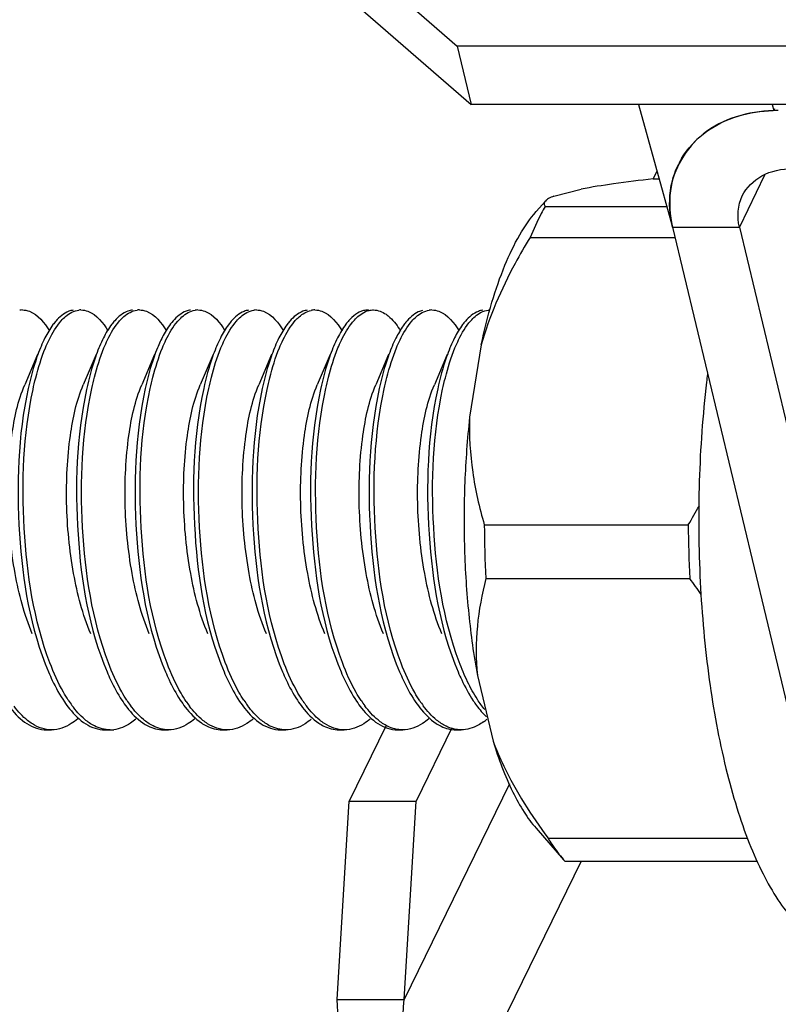
# Model space of a CAD drawing. Units: millimetres. Extents: x 0 to 420, y 0 to 297.
# Drawn here: x 367 to 371, y 120 to 126 of the extents above; entities that cross this region are included whole.
import ezdxf

# ---------------------------------------------------------------- set-up
doc = ezdxf.new("R2010")
doc.units = ezdxf.units.MM
doc.header["$LTSCALE"] = 23.1
doc.layers.get('0').update_dxf_attribs({"linetype": 'CONTINUOUS'})
doc.layers.add('02___PRT_ALL_AXES', color=7, linetype='CONTINUOUS')
doc.layers.add('CHANFREIN', color=7, linetype='CONTINUOUS')

msp = doc.modelspace()

# ---------------------------------------------------------------- linework, layer by layer
at = {"color": 7, "linetype": 'Continuous'}
for p, q in [((367.26687, 127.07918), (369.22678, 125.37472)), ((367.34533, 126.75152), (369.30525, 125.04706)), ((372.63629, 125.37472), (369.22678, 125.37472)), ((369.22678, 125.37472), (369.30525, 125.04706)), ((372.71476, 125.04706), (369.30525, 125.04706)), ((370.24494, 125.04706), (370.43634, 124.35897)), ((370.99733, 125.04706), (371.0059, 125.01392)), ((371.0059, 125.01392), (371.01091, 125.02418)), ((370.34887, 124.67344), (370.32764, 124.62999)), ((370.32798, 124.62982), (370.361, 124.62982)), ((370.95434, 124.64995), (370.81221, 124.35897)), ((369.76936, 124.53261), (369.92254, 124.57178)), ((369.721, 124.47457), (370.40418, 124.47457)), ((370.43634, 124.35897), (370.81221, 124.35897)), ((370.43634, 124.35897), (371.91152, 118.1989)), ((370.81221, 124.35897), (372.2874, 118.1989)), ((369.63596, 124.30047), (370.45035, 124.30047)), ((366.88695, 123.68818), (366.88331, 123.67946)), ((367.21584, 123.68818), (367.2122, 123.67946)), ((367.54473, 123.68818), (367.54109, 123.67946)), ((367.87362, 123.68818), (367.86999, 123.67946)), ((368.20252, 123.68818), (368.19888, 123.67946)), ((368.53141, 123.68818), (368.52777, 123.67946)), ((368.8603, 123.68818), (368.85667, 123.67946)), ((369.1892, 123.68818), (369.18556, 123.67946)), ((369.36116, 123.69691), (369.29617, 123.28945)), ((366.86743, 123.6421), (366.79546, 123.47252)), ((367.19632, 123.6421), (367.12436, 123.47252)), ((367.52521, 123.6421), (367.45325, 123.47252)), ((367.85411, 123.6421), (367.78214, 123.47252)), ((368.183, 123.6421), (368.11104, 123.47252)), ((368.51189, 123.6421), (368.43993, 123.47252)), ((368.84078, 123.6421), (368.76882, 123.47252)), ((369.16968, 123.6421), (369.09771, 123.47252)), ((369.37845, 122.68589), (370.52488, 122.68589)), ((369.3875, 122.3835), (370.53393, 122.3835)), ((369.3396, 121.83798), (369.42779, 121.4697)), ((366.91836, 121.53285), (366.94656, 121.53285)), ((367.24726, 121.53285), (367.27545, 121.53285)), ((367.57615, 121.53285), (367.60434, 121.53285)), ((367.90504, 121.53285), (367.93324, 121.53285)), ((368.23394, 121.53285), (368.26213, 121.53285)), ((368.56283, 121.53285), (368.59102, 121.53285)), ((368.82519, 121.55408), (368.61912, 121.13221)), ((368.89172, 121.53285), (368.91991, 121.53285)), ((369.19646, 121.54465), (368.995, 121.13221)), ((369.22062, 121.53285), (369.24881, 121.53285)), ((369.51954, 121.22947), (368.92781, 120.01803)), ((368.55193, 120.01803), (368.61912, 121.13221)), ((368.61912, 121.13221), (368.995, 121.13221)), ((368.92781, 120.01803), (368.995, 121.13221)), ((369.73697, 120.92417), (370.86013, 120.92417)), ((369.92215, 120.79589), (369.15009, 119.21527)), ((369.82434, 120.80346), (369.83106, 120.79589)), ((369.83106, 120.79589), (370.91298, 120.79589)), ((368.55193, 120.01803), (368.92781, 120.01803))]:
    msp.add_line(p, q, dxfattribs=at)
for centre, radius, start, end in [((371.03112, 124.17238), 0.84192, 89.9975, 92.01104), ((371.03694, 124.10775), 0.90656, 90.36553, 92.23433), ((370.89409, 124.50259), 0.4728, 149.29527, 153.96763), ((366.78203, 123.78777), 0.10507, 89.95716, 98.23379), ((367.11093, 123.78828), 0.10457, 89.96013, 95.8036), ((367.43987, 123.78796), 0.10489, 89.98656, 97.09034), ((367.76871, 123.78767), 0.10518, 89.95919, 98.6895), ((368.09761, 123.78782), 0.10502, 89.96334, 97.94275), ((368.42663, 123.78642), 0.10643, 90.03137, 101.95627), ((369.08429, 123.78774), 0.1051, 89.95934, 98.29927), ((369.4132, 123.78795), 0.1049, 92.07006, 96.38093), ((368.58623, 123.3875), 0.77344, 153.28739, 157.12299), ((369.5755, 123.38637), 0.77627, 153.38, 157.12025), ((367.69805, 124.41195), 3.31214, 328.59183, 330.72852), ((375.32039, 122.71234), 5.942, 180.255001, 183.172427), ((376.46682, 122.71234), 5.942, 180.255001, 183.172427), ((367.93733, 120.4658), 3.22798, 34.49452, 36.44748), ((367.59333, 122.06372), 0.66201, 213.34547, 216.4267), ((367.92365, 122.06475), 0.66377, 213.24345, 216.43095), ((368.23571, 122.05281), 0.64314, 213.98091, 216.90359), ((368.57818, 122.06247), 0.65979, 213.37538, 216.52234), ((368.89607, 122.05465), 0.6463, 213.86671, 216.82894), ((369.23134, 122.0592), 0.65413, 213.55902, 216.67107), ((369.55849, 122.05797), 0.652, 213.64985, 216.70595), ((369.18003, 121.84154), 0.32718, 306.54809, 310.74833), ((367.27554, 121.70902), 0.17616, 269.97038, 276.57947)]:
    msp.add_arc(centre, radius, start, end, dxfattribs=at)
for points, knots in [([(371.0016, 125.01362), (370.86366, 125.00823), (370.59019, 124.93575), (370.44055, 124.68354), (370.42463, 124.56147)], [0, 0, 0, 0, 0.528609, 1, 1, 1, 1]), ([(370.82868, 124.53452), (370.85157, 124.58134), (370.937, 124.66455), (371.0509, 124.68663), (371.10962, 124.68663)], [0, 0, 0, 0, 0.4701711, 1, 1, 1, 1]), ([(370.32798, 124.62982), (370.2535, 124.62115), (370.118, 124.60426), (369.98299, 124.58338), (369.92254, 124.57178)], [0, 0, 0, 0, 0.5491859, 1, 1, 1, 1]), ([(369.72172, 124.50501), (369.71804, 124.5008), (369.71229, 124.48981), (369.7177, 124.47883), (369.721, 124.47457)], [0, 0, 0, 0, 0.5093805, 1, 1, 1, 1]), ([(369.76936, 124.53261), (369.75907, 124.52866), (369.74215, 124.52132), (369.72663, 124.51061), (369.72172, 124.50501)], [0, 0, 0, 0, 0.5966914, 1, 1, 1, 1]), ([(369.721, 124.47457), (369.71341, 124.46136), (369.68225, 124.40474), (369.65503, 124.34601), (369.63596, 124.30047)], [0, 0, 0, 0, 0.2358736, 1, 1, 1, 1]), ([(369.36116, 123.69691), (369.37831, 123.77734), (369.41599, 123.92855), (369.48732, 124.13612), (369.56874, 124.30815), (369.63451, 124.40537), (369.66945, 124.44528)], [0, 0, 0, 0, 0.3021875, 0.5719288, 0.8050993, 1, 1, 1, 1]), ([(369.63596, 124.30047), (369.6067, 124.25249), (369.49593, 124.06092), (369.40641, 123.85579), (369.36116, 123.69691)], [0, 0, 0, 0, 0.2538193, 1, 1, 1, 1]), ([(366.78211, 123.89284), (366.7955, 123.89283), (366.86184, 123.87898), (366.90704, 123.82006), (366.93426, 123.77511)], [0, 0, 0, 0, 0.2030705, 1, 1, 1, 1]), ([(367.00049, 123.8326), (367.00807, 123.84114), (367.03547, 123.86891), (367.07266, 123.8895), (367.10036, 123.89231)], [0, 0, 0, 0, 0.2908274, 1, 1, 1, 1]), ([(367.111, 123.89285), (367.1244, 123.89284), (367.19083, 123.87894), (367.23604, 123.81992), (367.26327, 123.7749)], [0, 0, 0, 0, 0.2030048, 1, 1, 1, 1]), ([(367.40106, 123.89231), (367.39241, 123.89143), (367.35367, 123.88249), (367.32154, 123.85553), (367.30119, 123.8326)], [0, 0, 0, 0, 0.220893, 1, 1, 1, 1]), ([(367.4399, 123.89285), (367.45328, 123.89285), (367.51964, 123.87902), (367.5648, 123.82005), (367.59204, 123.77509)], [0, 0, 0, 0, 0.2029027, 1, 1, 1, 1]), ([(367.76879, 123.89284), (367.78218, 123.89283), (367.84854, 123.87897), (367.89374, 123.82004), (367.92095, 123.77508)], [0, 0, 0, 0, 0.2030707, 1, 1, 1, 1]), ([(368.09768, 123.89284), (368.11109, 123.89283), (368.17755, 123.87894), (368.22277, 123.81986), (368.25001, 123.77481)], [0, 0, 0, 0, 0.2029758, 1, 1, 1, 1]), ([(368.42657, 123.89285), (368.43998, 123.89284), (368.5064, 123.87893), (368.55162, 123.81992), (368.57884, 123.77491)], [0, 0, 0, 0, 0.2030348, 1, 1, 1, 1]), ([(368.72728, 123.89285), (368.71784, 123.89286), (368.67503, 123.88691), (368.6391, 123.8577), (368.61704, 123.83291)], [0, 0, 0, 0, 0.2214891, 1, 1, 1, 1]), ([(369.08436, 123.89284), (369.09776, 123.89283), (369.16414, 123.87897), (369.20934, 123.82), (369.23656, 123.77502)], [0, 0, 0, 0, 0.2030409, 1, 1, 1, 1]), ([(367.06768, 123.89176), (367.0592, 123.89053), (367.02123, 123.88021), (366.99006, 123.85309), (366.97014, 123.83014)], [0, 0, 0, 0, 0.2201134, 1, 1, 1, 1]), ([(367.32839, 123.83148), (367.33587, 123.83999), (367.36295, 123.86774), (367.39948, 123.88864), (367.42692, 123.89205)], [0, 0, 0, 0, 0.2906075, 1, 1, 1, 1]), ([(367.72763, 123.89205), (367.71907, 123.89099), (367.6808, 123.88133), (367.6492, 123.85436), (367.6291, 123.83148)], [0, 0, 0, 0, 0.2205149, 1, 1, 1, 1]), ([(367.65521, 123.82909), (367.66261, 123.8377), (367.68942, 123.8658), (367.72544, 123.88746), (367.75282, 123.89163)], [0, 0, 0, 0, 0.290726, 1, 1, 1, 1]), ([(368.05353, 123.89163), (368.04502, 123.89034), (368.00697, 123.87966), (367.97583, 123.85224), (367.95591, 123.82909)], [0, 0, 0, 0, 0.2197802, 1, 1, 1, 1]), ([(367.98548, 123.83068), (367.99289, 123.83918), (368.01974, 123.86691), (368.05582, 123.88804), (368.0831, 123.89184)], [0, 0, 0, 0, 0.2904595, 1, 1, 1, 1]), ([(368.3838, 123.89184), (368.37532, 123.89065), (368.33736, 123.88053), (368.30612, 123.85354), (368.28618, 123.83068)], [0, 0, 0, 0, 0.2202801, 1, 1, 1, 1]), ([(368.31634, 123.83291), (368.3231, 123.8405), (368.34783, 123.86568), (368.37985, 123.88532), (368.40458, 123.89054)], [0, 0, 0, 0, 0.2867869, 1, 1, 1, 1]), ([(368.63728, 123.82362), (368.64438, 123.83225), (368.67014, 123.86066), (368.70412, 123.88363), (368.73075, 123.88993)], [0, 0, 0, 0, 0.2899888, 1, 1, 1, 1]), ([(368.82638, 123.8685), (368.83384, 123.86332), (368.86642, 123.83664), (368.8915, 123.80195), (368.90843, 123.77377)], [0, 0, 0, 0, 0.2166024, 1, 1, 1, 1]), ([(369.03145, 123.88993), (369.02324, 123.88798), (368.98664, 123.87474), (368.95714, 123.84693), (368.93799, 123.82362)], [0, 0, 0, 0, 0.2186507, 1, 1, 1, 1]), ([(368.97177, 123.83024), (368.97916, 123.83875), (369.00594, 123.86652), (369.04187, 123.88778), (369.06912, 123.89174)], [0, 0, 0, 0, 0.2904429, 1, 1, 1, 1]), ([(369.36982, 123.89174), (369.36135, 123.89051), (369.32347, 123.88017), (369.29236, 123.85313), (369.27248, 123.83024)], [0, 0, 0, 0, 0.220153, 1, 1, 1, 1]), ([(369.30208, 123.83185), (369.30962, 123.84041), (369.33692, 123.86827), (369.37389, 123.88911), (369.40154, 123.8922)], [0, 0, 0, 0, 0.290849, 1, 1, 1, 1]), ([(366.97014, 123.83014), (366.96458, 123.82373), (366.94107, 123.79422), (366.92193, 123.76144), (366.90875, 123.73537)], [0, 0, 0, 0, 0.2250302, 1, 1, 1, 1]), ([(366.9115, 123.67946), (366.91793, 123.69511), (366.94197, 123.74908), (366.97245, 123.801), (367.00049, 123.8326)], [0, 0, 0, 0, 0.2860218, 1, 1, 1, 1]), ([(367.30119, 123.8326), (367.29545, 123.82613), (367.2711, 123.79611), (367.25142, 123.76256), (367.23789, 123.73584)], [0, 0, 0, 0, 0.2242367, 1, 1, 1, 1]), ([(367.24039, 123.67946), (367.24676, 123.69496), (367.27059, 123.74849), (367.30072, 123.79999), (367.32839, 123.83148)], [0, 0, 0, 0, 0.2855876, 1, 1, 1, 1]), ([(367.56928, 123.67946), (367.57552, 123.69463), (367.59889, 123.74723), (367.62832, 123.79784), (367.65521, 123.82909)], [0, 0, 0, 0, 0.2846713, 1, 1, 1, 1]), ([(367.95591, 123.82909), (367.95043, 123.82272), (367.92727, 123.79343), (367.90836, 123.76097), (367.89533, 123.73517)], [0, 0, 0, 0, 0.2253662, 1, 1, 1, 1]), ([(367.89818, 123.67946), (367.90451, 123.69485), (367.92817, 123.74807), (367.95808, 123.79927), (367.98548, 123.83068)], [0, 0, 0, 0, 0.2852789, 1, 1, 1, 1]), ([(368.28618, 123.83068), (368.28058, 123.82426), (368.25689, 123.79464), (368.23763, 123.76168), (368.22438, 123.73547)], [0, 0, 0, 0, 0.2248543, 1, 1, 1, 1]), ([(368.22707, 123.67946), (368.23352, 123.69516), (368.25762, 123.74925), (368.28819, 123.80129), (368.31634, 123.83291)], [0, 0, 0, 0, 0.286143, 1, 1, 1, 1]), ([(368.61704, 123.83291), (368.61127, 123.82643), (368.58682, 123.79635), (368.56706, 123.7627), (368.55349, 123.7359)], [0, 0, 0, 0, 0.2241393, 1, 1, 1, 1]), ([(368.55596, 123.67946), (368.5619, 123.69391), (368.58424, 123.7444), (368.61211, 123.79299), (368.63728, 123.82362)], [0, 0, 0, 0, 0.2826617, 1, 1, 1, 1]), ([(368.93799, 123.82362), (368.9329, 123.81743), (368.91149, 123.78933), (368.89377, 123.75856), (368.88152, 123.73419)], [0, 0, 0, 0, 0.2270669, 1, 1, 1, 1]), ([(368.88486, 123.67946), (368.89116, 123.69479), (368.91474, 123.74784), (368.94451, 123.79887), (368.97177, 123.83024)], [0, 0, 0, 0, 0.2851085, 1, 1, 1, 1]), ([(369.27248, 123.83024), (369.26691, 123.82383), (369.24337, 123.7943), (369.22421, 123.76148), (369.21102, 123.73539)], [0, 0, 0, 0, 0.2249971, 1, 1, 1, 1]), ([(369.21375, 123.67946), (369.22014, 123.69501), (369.24404, 123.74868), (369.27428, 123.80032), (369.30208, 123.83185)], [0, 0, 0, 0, 0.2857278, 1, 1, 1, 1]), ([(366.88331, 123.67946), (366.87651, 123.66292), (366.84856, 123.58877), (366.82809, 123.51195), (366.81502, 123.45204)], [0, 0, 0, 0, 0.2258268, 1, 1, 1, 1]), ([(366.84186, 123.44581), (366.84654, 123.46758), (366.86501, 123.54676), (366.88904, 123.62484), (366.9115, 123.67946)], [0, 0, 0, 0, 0.2738256, 1, 1, 1, 1]), ([(367.2122, 123.67946), (367.20523, 123.66251), (367.17659, 123.58635), (367.15578, 123.50741), (367.14257, 123.44581)], [0, 0, 0, 0, 0.225359, 1, 1, 1, 1]), ([(367.17216, 123.45228), (367.17677, 123.47342), (367.19498, 123.55039), (367.21853, 123.62629), (367.24039, 123.67946)], [0, 0, 0, 0, 0.2733941, 1, 1, 1, 1]), ([(367.54109, 123.67946), (367.5343, 123.66293), (367.50638, 123.58886), (367.48592, 123.51213), (367.47286, 123.45228)], [0, 0, 0, 0, 0.2258402, 1, 1, 1, 1]), ([(367.50075, 123.45092), (367.50538, 123.47219), (367.52365, 123.54963), (367.5473, 123.62598), (367.56928, 123.67946)], [0, 0, 0, 0, 0.2734726, 1, 1, 1, 1]), ([(367.86999, 123.67946), (367.86316, 123.66284), (367.83508, 123.58833), (367.81455, 123.51114), (367.80145, 123.45092)], [0, 0, 0, 0, 0.2257425, 1, 1, 1, 1]), ([(367.82964, 123.45089), (367.83426, 123.47216), (367.85254, 123.54961), (367.87619, 123.62598), (367.89818, 123.67946)], [0, 0, 0, 0, 0.2734741, 1, 1, 1, 1]), ([(368.19888, 123.67946), (368.19205, 123.66284), (368.16397, 123.58832), (368.14344, 123.51112), (368.13034, 123.45089)], [0, 0, 0, 0, 0.2257407, 1, 1, 1, 1]), ([(368.15758, 123.44648), (368.16225, 123.46819), (368.18069, 123.54714), (368.20468, 123.62499), (368.22707, 123.67946)], [0, 0, 0, 0, 0.2737738, 1, 1, 1, 1]), ([(368.52777, 123.67946), (368.52082, 123.66255), (368.49225, 123.58661), (368.47149, 123.5079), (368.45828, 123.44648)], [0, 0, 0, 0, 0.2254112, 1, 1, 1, 1]), ([(368.48747, 123.45112), (368.4921, 123.47236), (368.51036, 123.54974), (368.534, 123.62603), (368.55596, 123.67946)], [0, 0, 0, 0, 0.2734609, 1, 1, 1, 1]), ([(368.85667, 123.67946), (368.84984, 123.66286), (368.82179, 123.58841), (368.80127, 123.51128), (368.78818, 123.45112)], [0, 0, 0, 0, 0.2257568, 1, 1, 1, 1]), ([(368.81608, 123.44981), (368.82072, 123.47119), (368.83903, 123.549), (368.86277, 123.62573), (368.88486, 123.67946)], [0, 0, 0, 0, 0.2735476, 1, 1, 1, 1]), ([(369.18556, 123.67946), (369.1787, 123.66277), (369.1505, 123.5879), (369.12991, 123.51033), (369.11679, 123.44981)], [0, 0, 0, 0, 0.2256596, 1, 1, 1, 1]), ([(369.14442, 123.44723), (369.14908, 123.46887), (369.1675, 123.54756), (369.19143, 123.62516), (369.21375, 123.67946)], [0, 0, 0, 0, 0.2737278, 1, 1, 1, 1]), ([(366.83783, 122.07354), (366.792, 122.18141), (366.72873, 122.42597), (366.6929, 122.802), (366.71023, 123.15961), (366.75708, 123.38219), (366.79547, 123.47249)], [0, 0, 0, 0, 0.2468986, 0.5271911, 0.7932974, 1, 1, 1, 1]), ([(366.81502, 123.45204), (366.75686, 123.18533), (366.73912, 122.64286), (366.82597, 122.10177), (366.92913, 121.8583)], [0, 0, 0, 0, 0.5079664, 1, 1, 1, 1]), ([(367.16672, 122.07353), (367.12086, 122.18138), (367.05764, 122.42596), (367.0218, 122.802), (367.03914, 123.15961), (367.08594, 123.38222), (367.12436, 123.47251)], [0, 0, 0, 0, 0.2468952, 0.527186, 0.7932972, 1, 1, 1, 1]), ([(367.26549, 121.91008), (367.17421, 122.15158), (367.09565, 122.67317), (367.11651, 123.19727), (367.17216, 123.45228)], [0, 0, 0, 0, 0.4972609, 1, 1, 1, 1]), ([(367.49562, 122.07355), (367.44977, 122.1814), (367.38651, 122.42597), (367.35069, 122.80199), (367.36802, 123.15961), (367.41488, 123.3822), (367.45325, 123.4725)], [0, 0, 0, 0, 0.2468891, 0.5271802, 0.7932847, 1, 1, 1, 1]), ([(367.47286, 123.45228), (367.41465, 123.1855), (367.3969, 122.64294), (367.48376, 122.10177), (367.58692, 121.8583)], [0, 0, 0, 0, 0.5080327, 1, 1, 1, 1]), ([(367.59551, 121.90712), (367.50368, 122.14852), (367.42463, 122.67073), (367.44519, 123.1954), (367.50075, 123.45092)], [0, 0, 0, 0, 0.4969139, 1, 1, 1, 1]), ([(367.82451, 122.07353), (367.77868, 122.1814), (367.71541, 122.42596), (367.67959, 122.802), (367.69691, 123.15961), (367.74374, 123.38221), (367.78215, 123.47249)], [0, 0, 0, 0, 0.2469024, 0.5271943, 0.7933052, 1, 1, 1, 1]), ([(367.80145, 123.45092), (367.74348, 123.18429), (367.72587, 122.64222), (367.81275, 122.10153), (367.91581, 121.8583)], [0, 0, 0, 0, 0.5080933, 1, 1, 1, 1]), ([(367.92273, 121.91153), (367.83185, 122.15269), (367.7535, 122.67326), (367.77429, 123.19635), (367.82964, 123.45089)], [0, 0, 0, 0, 0.4973187, 1, 1, 1, 1]), ([(368.1534, 122.07354), (368.10753, 122.18138), (368.04431, 122.42596), (368.00848, 122.80199), (368.02581, 123.15961), (368.07265, 123.38221), (368.11104, 123.47252)], [0, 0, 0, 0, 0.246886, 0.5271769, 0.7932846, 1, 1, 1, 1]), ([(368.13034, 123.45089), (368.07237, 123.18426), (368.05476, 122.6422), (368.14165, 122.10152), (368.2447, 121.8583)], [0, 0, 0, 0, 0.5081121, 1, 1, 1, 1]), ([(368.4823, 122.07354), (368.43647, 122.18141), (368.3732, 122.42597), (368.33737, 122.802), (368.35469, 123.15961), (368.40155, 123.38219), (368.43993, 123.47249)], [0, 0, 0, 0, 0.2468978, 0.5271902, 0.7932962, 1, 1, 1, 1]), ([(368.5806, 121.91131), (368.48966, 122.15252), (368.41127, 122.67326), (368.43208, 123.1965), (368.48747, 123.45112)], [0, 0, 0, 0, 0.4973166, 1, 1, 1, 1]), ([(368.81119, 122.07353), (368.76532, 122.18138), (368.7021, 122.42596), (368.66627, 122.802), (368.6836, 123.15961), (368.73041, 123.38222), (368.76882, 123.47251)], [0, 0, 0, 0, 0.2468963, 0.5271869, 0.7932983, 1, 1, 1, 1]), ([(368.78818, 123.45112), (368.73016, 123.18446), (368.71253, 122.64232), (368.79942, 122.10157), (368.90249, 121.8583)], [0, 0, 0, 0, 0.5080917, 1, 1, 1, 1]), ([(368.91094, 121.90749), (368.81928, 122.14864), (368.74026, 122.67032), (368.76072, 123.19447), (368.81608, 123.44981)], [0, 0, 0, 0, 0.4968357, 1, 1, 1, 1]), ([(369.14009, 122.07355), (369.09423, 122.1814), (369.03098, 122.42596), (368.99516, 122.80199), (369.01248, 123.15961), (369.05935, 123.38219), (369.09772, 123.4725)], [0, 0, 0, 0, 0.2468884, 0.5271797, 0.7932851, 1, 1, 1, 1]), ([(369.11679, 123.44981), (369.05899, 123.18327), (369.0415, 122.64159), (369.12842, 122.10131), (369.23138, 121.8583)], [0, 0, 0, 0, 0.5082106, 1, 1, 1, 1]), ([(366.93687, 121.90937), (366.84591, 122.14962), (366.7671, 122.66918), (366.78723, 123.19124), (366.84186, 123.44581)], [0, 0, 0, 0, 0.4966473, 1, 1, 1, 1]), ([(367.14257, 123.44581), (367.08544, 123.17962), (367.06836, 122.63936), (367.1554, 122.10052), (367.25802, 121.8583)], [0, 0, 0, 0, 0.5085763, 1, 1, 1, 1]), ([(368.25442, 121.90418), (368.16229, 122.14485), (368.08267, 122.66658), (368.1026, 123.19072), (368.15758, 123.44648)], [0, 0, 0, 0, 0.496238, 1, 1, 1, 1]), ([(368.45828, 123.44648), (368.40105, 123.18025), (368.3839, 122.63975), (368.47091, 122.10066), (368.5736, 121.8583)], [0, 0, 0, 0, 0.5084906, 1, 1, 1, 1]), ([(369.23683, 121.91547), (369.14705, 122.15568), (369.06923, 122.6735), (369.08985, 123.19388), (369.14442, 123.44723)], [0, 0, 0, 0, 0.4973579, 1, 1, 1, 1]), ([(369.29617, 123.28945), (369.28265, 123.16817), (369.26464, 122.92201), (369.26298, 122.55256), (369.28616, 122.18951), (369.31873, 121.95246), (369.3396, 121.83798)], [0, 0, 0, 0, 0.2513278, 0.5078123, 0.7603359, 1, 1, 1, 1]), ([(369.29617, 123.28945), (369.29266, 123.18668), (369.30509, 122.98209), (369.35027, 122.78275), (369.37845, 122.68589)], [0, 0, 0, 0, 0.5047865, 1, 1, 1, 1]), ([(369.3875, 122.3835), (369.36482, 122.29591), (369.33088, 122.11498), (369.33029, 121.9303), (369.3396, 121.83798)], [0, 0, 0, 0, 0.4937071, 1, 1, 1, 1]), ([(367.0403, 121.69982), (367.03055, 121.71462), (366.99007, 121.78134), (366.95821, 121.85301), (366.93687, 121.90937)], [0, 0, 0, 0, 0.2272349, 1, 1, 1, 1]), ([(367.36851, 121.70087), (367.3588, 121.71566), (367.3185, 121.7823), (367.28675, 121.85384), (367.26549, 121.91008)], [0, 0, 0, 0, 0.2273442, 1, 1, 1, 1]), ([(367.70241, 121.69335), (367.69231, 121.70832), (367.65028, 121.77619), (367.61745, 121.84944), (367.59551, 121.90712)], [0, 0, 0, 0, 0.2263821, 1, 1, 1, 1]), ([(368.02719, 121.6995), (368.01733, 121.71445), (367.97638, 121.78193), (367.94424, 121.85447), (367.92273, 121.91153)], [0, 0, 0, 0, 0.2270216, 1, 1, 1, 1]), ([(368.35942, 121.69449), (368.34952, 121.70923), (368.30836, 121.77587), (368.27605, 121.84767), (368.25442, 121.90418)], [0, 0, 0, 0, 0.226804, 1, 1, 1, 1]), ([(368.68624, 121.6976), (368.67626, 121.71262), (368.63478, 121.78059), (368.60231, 121.85374), (368.5806, 121.91131)], [0, 0, 0, 0, 0.2267384, 1, 1, 1, 1]), ([(369.01574, 121.69669), (369.00585, 121.71152), (368.96477, 121.77856), (368.93252, 121.85071), (368.91094, 121.90749)], [0, 0, 0, 0, 0.226893, 1, 1, 1, 1]), ([(366.92913, 121.8583), (366.93581, 121.84253), (366.96168, 121.78466), (366.99229, 121.72872), (367.01837, 121.69049)], [0, 0, 0, 0, 0.2700614, 1, 1, 1, 1]), ([(367.25802, 121.8583), (367.26427, 121.84354), (367.28855, 121.78905), (367.31699, 121.73627), (367.341, 121.69982)], [0, 0, 0, 0, 0.2685441, 1, 1, 1, 1]), ([(367.58692, 121.8583), (367.59312, 121.84366), (367.61722, 121.78954), (367.64542, 121.73711), (367.66921, 121.70087)], [0, 0, 0, 0, 0.2683784, 1, 1, 1, 1]), ([(367.91581, 121.8583), (367.92236, 121.84284), (367.94774, 121.78601), (367.97767, 121.73104), (368.00311, 121.69335)], [0, 0, 0, 0, 0.2695883, 1, 1, 1, 1]), ([(368.2447, 121.8583), (368.25097, 121.84351), (368.2753, 121.7889), (368.30381, 121.73601), (368.3279, 121.6995)], [0, 0, 0, 0, 0.2685932, 1, 1, 1, 1]), ([(368.5736, 121.8583), (368.58009, 121.84297), (368.60527, 121.78655), (368.63494, 121.73197), (368.66012, 121.69449)], [0, 0, 0, 0, 0.2693918, 1, 1, 1, 1]), ([(368.90249, 121.8583), (368.90884, 121.84331), (368.9335, 121.788), (368.96244, 121.73447), (368.98694, 121.6976)], [0, 0, 0, 0, 0.2688977, 1, 1, 1, 1]), ([(369.23138, 121.8583), (369.23778, 121.84321), (369.26258, 121.78758), (369.29174, 121.73374), (369.31644, 121.69669)], [0, 0, 0, 0, 0.2690399, 1, 1, 1, 1]), ([(366.68775, 121.69304), (366.69683, 121.6796), (366.73085, 121.6329), (366.77253, 121.59075), (366.80753, 121.56817)], [0, 0, 0, 0, 0.280254, 1, 1, 1, 1]), ([(367.01837, 121.69049), (367.02751, 121.6771), (367.06171, 121.63063), (367.10366, 121.58881), (367.13884, 121.56662)], [0, 0, 0, 0, 0.2804503, 1, 1, 1, 1]), ([(367.341, 121.69982), (367.34994, 121.68626), (367.38348, 121.63898), (367.42445, 121.59602), (367.45896, 121.5724)], [0, 0, 0, 0, 0.2797615, 1, 1, 1, 1]), ([(367.66921, 121.70087), (367.67823, 121.68713), (367.71206, 121.63928), (367.75348, 121.5958), (367.78841, 121.57201)], [0, 0, 0, 0, 0.2800719, 1, 1, 1, 1]), ([(368.00311, 121.69335), (368.01227, 121.67978), (368.04655, 121.63269), (368.08864, 121.59022), (368.124, 121.56759)], [0, 0, 0, 0, 0.2805491, 1, 1, 1, 1]), ([(368.3279, 121.6995), (368.33695, 121.68577), (368.37091, 121.63801), (368.4125, 121.59468), (368.44756, 121.57109)], [0, 0, 0, 0, 0.2802104, 1, 1, 1, 1]), ([(368.66012, 121.69449), (368.66926, 121.6809), (368.70347, 121.6337), (368.74545, 121.59107), (368.78074, 121.56827)], [0, 0, 0, 0, 0.280468, 1, 1, 1, 1]), ([(368.98694, 121.6976), (368.99608, 121.68384), (369.03031, 121.63606), (369.07233, 121.5928), (369.10772, 121.56951)], [0, 0, 0, 0, 0.2805053, 1, 1, 1, 1]), ([(369.31644, 121.69669), (369.32231, 121.68789), (369.34487, 121.65565), (369.37056, 121.62546), (369.39147, 121.60567)], [0, 0, 0, 0, 0.2686315, 1, 1, 1, 1]), ([(366.83814, 121.56662), (366.82902, 121.57238), (366.79026, 121.60023), (366.75781, 121.6361), (366.73559, 121.6655)], [0, 0, 0, 0, 0.2264298, 1, 1, 1, 1]), ([(367.15825, 121.5724), (367.14957, 121.57834), (367.11283, 121.60661), (367.08192, 121.64186), (367.06066, 121.67062)], [0, 0, 0, 0, 0.2273051, 1, 1, 1, 1]), ([(367.48771, 121.57201), (367.47898, 121.57796), (367.44202, 121.60628), (367.41095, 121.64168), (367.3896, 121.67057)], [0, 0, 0, 0, 0.2272051, 1, 1, 1, 1]), ([(367.82329, 121.56759), (367.81423, 121.57339), (367.77574, 121.60139), (367.74351, 121.63725), (367.72143, 121.66662)], [0, 0, 0, 0, 0.2265374, 1, 1, 1, 1]), ([(368.14686, 121.57109), (368.13806, 121.57701), (368.10078, 121.60529), (368.06946, 121.6408), (368.04795, 121.6698)], [0, 0, 0, 0, 0.2270491, 1, 1, 1, 1]), ([(368.48004, 121.56827), (368.47102, 121.57409), (368.43277, 121.60215), (368.40072, 121.63795), (368.37875, 121.66724)], [0, 0, 0, 0, 0.2266377, 1, 1, 1, 1]), ([(368.80701, 121.56951), (368.79808, 121.57539), (368.76022, 121.60359), (368.72846, 121.63932), (368.70668, 121.66854)], [0, 0, 0, 0, 0.2267951, 1, 1, 1, 1]), ([(369.13621, 121.56932), (369.12727, 121.57518), (369.08937, 121.60335), (369.05758, 121.63906), (369.03577, 121.66827)], [0, 0, 0, 0, 0.2267777, 1, 1, 1, 1]), ([(367.09301, 121.59512), (367.0817, 121.58528), (367.03938, 121.55253), (366.98523, 121.53284), (366.94656, 121.53286)], [0, 0, 0, 0, 0.279312, 1, 1, 1, 1]), ([(367.27545, 121.53286), (367.2451, 121.53288), (367.20305, 121.54455), (367.16751, 121.56606), (367.15825, 121.5724)], [0, 0, 0, 0, 0.7301192, 1, 1, 1, 1]), ([(367.41946, 121.59302), (367.40981, 121.58477), (367.37336, 121.55675), (367.32886, 121.53783), (367.29572, 121.53402)], [0, 0, 0, 0, 0.2757244, 1, 1, 1, 1]), ([(367.45896, 121.5724), (367.46821, 121.56606), (367.50375, 121.54455), (367.5458, 121.53288), (367.57615, 121.53286)], [0, 0, 0, 0, 0.2698808, 1, 1, 1, 1]), ([(367.60434, 121.53286), (367.57415, 121.53288), (367.53232, 121.54443), (367.49693, 121.56574), (367.48771, 121.57201)], [0, 0, 0, 0, 0.7302898, 1, 1, 1, 1]), ([(367.75068, 121.59502), (367.73938, 121.5852), (367.69708, 121.5525), (367.64299, 121.53283), (367.60434, 121.53286)], [0, 0, 0, 0, 0.2792507, 1, 1, 1, 1]), ([(367.78841, 121.57201), (367.79763, 121.56574), (367.83303, 121.54443), (367.87485, 121.53288), (367.90504, 121.53286)], [0, 0, 0, 0, 0.2697102, 1, 1, 1, 1]), ([(368.08015, 121.59553), (368.06882, 121.58562), (368.02639, 121.55268), (367.97205, 121.53284), (367.93324, 121.53286)], [0, 0, 0, 0, 0.279458, 1, 1, 1, 1]), ([(368.26213, 121.53286), (368.23231, 121.53288), (368.19103, 121.54412), (368.15598, 121.56496), (368.14686, 121.57109)], [0, 0, 0, 0, 0.7306749, 1, 1, 1, 1]), ([(368.40599, 121.59289), (368.39486, 121.58339), (368.3531, 121.55171), (368.30005, 121.53284), (368.26213, 121.53286)], [0, 0, 0, 0, 0.2784696, 1, 1, 1, 1]), ([(368.44756, 121.57109), (368.45668, 121.56496), (368.49173, 121.54412), (368.53301, 121.53288), (368.56283, 121.53286)], [0, 0, 0, 0, 0.2693251, 1, 1, 1, 1]), ([(368.73718, 121.59487), (368.72589, 121.58506), (368.68363, 121.55243), (368.62961, 121.53284), (368.59102, 121.53286)], [0, 0, 0, 0, 0.2792124, 1, 1, 1, 1]), ([(368.91991, 121.53286), (368.89075, 121.53289), (368.85042, 121.5436), (368.81596, 121.56363), (368.80701, 121.56951)], [0, 0, 0, 0, 0.7313831, 1, 1, 1, 1]), ([(369.06676, 121.59547), (369.05543, 121.58557), (369.01302, 121.55266), (368.95871, 121.53284), (368.91991, 121.53286)], [0, 0, 0, 0, 0.2794274, 1, 1, 1, 1]), ([(369.10772, 121.56951), (369.11666, 121.56363), (369.15112, 121.5436), (369.19145, 121.53289), (369.22062, 121.53286)], [0, 0, 0, 0, 0.2686169, 1, 1, 1, 1]), ([(369.24881, 121.53286), (369.21973, 121.53288), (369.17951, 121.54353), (369.14513, 121.56346), (369.13621, 121.56932)], [0, 0, 0, 0, 0.7314541, 1, 1, 1, 1]), ([(369.37486, 121.5787), (369.36497, 121.57138), (369.32728, 121.54668), (369.28163, 121.53284), (369.24881, 121.53286)], [0, 0, 0, 0, 0.2727225, 1, 1, 1, 1]), ([(369.42779, 121.4697), (369.45783, 121.37194), (369.50849, 121.23472), (369.59696, 121.07425), (369.64468, 121.00872), (369.66945, 120.98043)], [0, 0, 0, 0, 0.5589238, 0.7945037, 1, 1, 1, 1]), ([(369.42779, 121.4697), (369.4458, 121.42206), (369.52902, 121.2296), (369.64287, 121.05171), (369.73697, 120.92417)], [0, 0, 0, 0, 0.243171, 1, 1, 1, 1]), ([(369.73697, 120.92417), (369.74387, 120.91289), (369.77052, 120.87094), (369.80031, 120.83091), (369.82434, 120.80346)], [0, 0, 0, 0, 0.2659862, 1, 1, 1, 1]), ([(368.99002, 119.05336), (368.86093, 119.17015), (368.64198, 119.46892), (368.55372, 119.83161), (368.55193, 120.01803)], [0, 0, 0, 0, 0.482867, 1, 1, 1, 1]), ([(369.15009, 119.21527), (369.11585, 119.26066), (368.96436, 119.4972), (368.90333, 119.79543), (368.92781, 120.01803)], [0, 0, 0, 0, 0.2024875, 1, 1, 1, 1])]:
    msp.add_open_spline(points, degree=3, knots=knots, dxfattribs=at)
for points in [[(370.80643, 124.98219), (370.86949, 125.00133), (370.93572, 125.01146), (371.00158, 125.01377)], [(370.61941, 124.88925), (370.67519, 124.93089), (370.73982, 124.96197), (370.80643, 124.98219)], [(370.48757, 124.744), (370.52096, 124.80022), (370.56701, 124.85014), (370.61941, 124.88925)], [(370.42465, 124.56157), (370.43146, 124.61281), (370.44657, 124.66364), (370.46926, 124.71009)], [(370.43634, 124.35897), (370.42058, 124.42475), (370.41573, 124.49451), (370.42465, 124.56157)], [(370.42463, 124.56147), (370.41589, 124.49443), (370.42112, 124.42485), (370.43634, 124.35897)], [(370.81221, 124.35897), (370.79853, 124.41613), (370.80287, 124.48172), (370.82868, 124.53452)], [(368.73075, 123.88993), (368.73882, 123.89184), (368.74717, 123.89284), (368.75547, 123.89283)], [(368.75547, 123.89283), (368.78046, 123.89281), (368.80586, 123.88276), (368.82638, 123.8685)], [(367.6291, 123.83148), (367.60968, 123.80938), (367.59336, 123.78449), (367.579, 123.75881)], [(366.90875, 123.73537), (366.90094, 123.7199), (366.8937, 123.70413), (366.88695, 123.68818)], [(367.23789, 123.73584), (367.22998, 123.72022), (367.22267, 123.7043), (367.21584, 123.68818)], [(367.579, 123.75881), (367.56622, 123.73597), (367.55494, 123.71227), (367.54473, 123.68818)], [(368.22438, 123.73547), (368.21654, 123.71997), (368.20929, 123.70417), (368.20252, 123.68818)], [(368.55349, 123.7359), (368.54557, 123.72026), (368.53825, 123.70432), (368.53141, 123.68818)], [(369.21102, 123.73539), (369.2032, 123.71991), (369.19596, 123.70414), (369.1892, 123.68818)], [(369.28445, 121.8033), (369.26677, 121.83987), (369.25105, 121.87742), (369.23683, 121.91547)], [(369.33968, 121.70422), (369.3191, 121.73594), (369.30091, 121.76926), (369.28445, 121.8033)], [(369.3815, 121.6468), (369.36643, 121.66507), (369.35256, 121.68436), (369.33968, 121.70422)], [(368.59102, 121.53286), (368.55219, 121.53289), (368.51265, 121.54719), (368.48004, 121.56827)], [(368.78074, 121.56827), (368.81335, 121.54719), (368.85289, 121.53289), (368.89172, 121.53286)], [(366.80753, 121.56817), (366.84011, 121.54714), (366.87959, 121.53289), (366.91836, 121.53286)], [(366.94656, 121.53286), (366.90871, 121.53289), (366.87016, 121.54644), (366.83814, 121.56662)], [(367.13884, 121.56662), (367.17086, 121.54644), (367.20941, 121.53289), (367.24726, 121.53286)], [(367.93324, 121.53286), (367.8948, 121.53289), (367.85567, 121.54688), (367.82329, 121.56759)], [(368.124, 121.56759), (368.15637, 121.54688), (368.19551, 121.53289), (368.23394, 121.53286)]]:
    msp.add_open_spline(points, degree=3, dxfattribs=at)
at = {"layer": '02___PRT_ALL_AXES', "color": 7, "linetype": 'Continuous'}
msp.add_arc((376.60818, 122.79005), 6.02112, 172.915378, 173.352074, dxfattribs=at)
msp.add_open_spline([(370.62754, 123.4871), (370.60603, 123.30253), (370.57943, 122.92771), (370.58459, 122.36828), (370.63351, 121.82785), (370.71051, 121.4048), (370.794, 121.10019), (370.86298, 120.90181), (370.9394, 120.72854), (371.02228, 120.58263), (371.11069, 120.46585), (371.20407, 120.37962), (371.30218, 120.32556), (371.3716, 120.31286), (371.40449, 120.31285)], degree=3, knots=[0, 0, 0, 0, 0.1612144, 0.3255516, 0.4848858, 0.6314825, 0.69789, 0.7587492, 0.8135435, 0.8619686, 0.9040213, 0.9401471, 0.9714666, 1, 1, 1, 1], dxfattribs=at)
at = {"layer": 'CHANFREIN', "color": 7, "linetype": 'Continuous'}
for p, q in [((369.66945, 124.44528), (369.72172, 124.50501)), ((369.66945, 120.98042), (369.82434, 120.80346))]:
    msp.add_line(p, q, dxfattribs=at)

doc.saveas('drawing.dxf')
